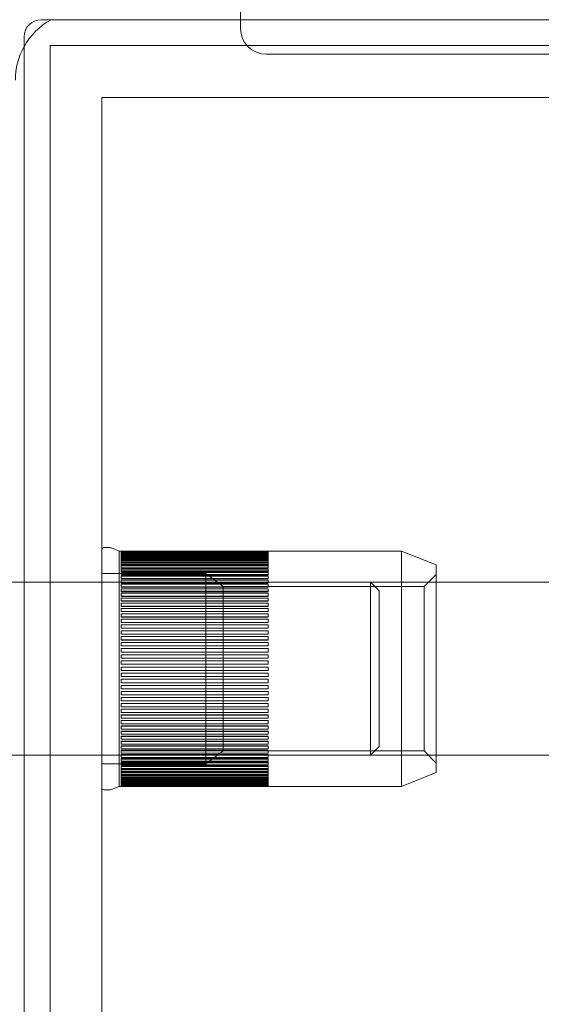
# Model space of a CAD drawing. Units: millimetres. Extents: x -2550 to 4476, y -2050 to 4926.
# Drawn here: x 2839 to 2869, y -20 to 37 of the extents above; entities that cross this region are included whole.
import ezdxf

# ---------------------------------------------------------------- set-up
doc = ezdxf.new("R2010")
doc.units = ezdxf.units.MM

# ---------------------------------------------------------------- blocks, each defined once
blk = doc.blocks.new('A$C4a9164ee')
at = {"color": 0, "linetype": 'Continuous', "lineweight": 0}
for p, q in [((-5405.564, -3466.059), (-5405.564, -3467.059)), ((-5417.064, -3466.559), (-5344.064, -3466.559)), ((-5418.064, -3540.559), (-5418.064, -3467.559)), ((-5416.564, -3540.059), (-5416.564, -3468.059)), ((-5416.564, -3468.059), (-5344.564, -3468.059)), ((-5403.596, -3468.559), (-5404.064, -3468.559)), ((-5357.533, -3468.559), (-5403.596, -3468.559)), ((-5413.564, -3537.059), (-5413.564, -3471.059)), ((-5413.564, -3471.059), (-5347.564, -3471.059)), ((-5413.122, -3497.059), (-5413.464, -3497.059)), ((-5412.564, -3497.259), (-5413.011, -3497.081)), ((-5412.564, -3497.259), (-5412.564, -3510.859)), ((-5412.464, -3497.259), (-5412.564, -3497.259)), ((-5412.464, -3497.259), (-5412.464, -3497.26)), ((-5412.464, -3497.264), (-5412.464, -3497.26)), ((-5403.964, -3497.26), (-5412.464, -3497.26)), ((-5412.464, -3497.264), (-5403.964, -3497.264)), ((-5412.464, -3497.264), (-5412.464, -3497.274)), ((-5412.464, -3497.287), (-5412.464, -3497.274)), ((-5403.964, -3497.274), (-5412.464, -3497.274)), ((-5412.464, -3497.287), (-5403.964, -3497.287)), ((-5412.464, -3497.287), (-5412.464, -3497.307)), ((-5412.464, -3497.328), (-5412.464, -3497.307)), ((-5403.964, -3497.307), (-5412.464, -3497.307)), ((-5412.464, -3497.328), (-5403.964, -3497.328)), ((-5412.464, -3497.328), (-5412.464, -3497.359)), ((-5412.464, -3497.388), (-5412.464, -3497.359)), ((-5403.964, -3497.359), (-5412.464, -3497.359)), ((-5412.464, -3497.359), (-5403.964, -3497.359)), ((-5412.464, -3497.368), (-5403.964, -3497.368)), ((-5412.464, -3497.388), (-5403.964, -3497.388)), ((-5412.464, -3497.388), (-5412.464, -3497.429)), ((-5412.464, -3497.396), (-5403.964, -3497.396)), ((-5412.464, -3497.466), (-5412.464, -3497.429)), ((-5403.964, -3497.429), (-5412.464, -3497.429)), ((-5403.964, -3497.26), (-5403.964, -3497.259)), ((-5396.264, -3497.259), (-5403.964, -3497.259)), ((-5403.964, -3497.264), (-5403.964, -3497.26)), ((-5403.964, -3497.274), (-5403.964, -3497.264)), ((-5403.964, -3497.287), (-5403.964, -3497.274)), ((-5403.964, -3497.307), (-5403.964, -3497.287)), ((-5403.964, -3497.328), (-5403.964, -3497.307)), ((-5403.964, -3497.359), (-5403.964, -3497.328)), ((-5403.964, -3497.388), (-5403.964, -3497.359)), ((-5403.964, -3497.429), (-5403.964, -3497.388)), ((-5403.964, -3497.466), (-5403.964, -3497.429)), ((-5396.264, -3497.259), (-5396.264, -3510.859)), ((-5394.264, -3498.059), (-5396.264, -3497.259)), ((-5412.464, -3497.443), (-5403.964, -3497.443)), ((-5412.464, -3497.466), (-5403.964, -3497.466)), ((-5412.464, -3497.466), (-5412.464, -3497.517)), ((-5412.464, -3497.508), (-5403.964, -3497.508)), ((-5412.464, -3497.562), (-5412.464, -3497.517)), ((-5403.964, -3497.517), (-5412.464, -3497.517)), ((-5412.464, -3497.562), (-5403.964, -3497.562)), ((-5412.464, -3497.562), (-5412.464, -3497.623)), ((-5412.464, -3497.591), (-5403.964, -3497.591)), ((-5412.464, -3497.676), (-5412.464, -3497.623)), ((-5403.964, -3497.623), (-5412.464, -3497.623)), ((-5412.464, -3497.676), (-5403.964, -3497.676)), ((-5412.464, -3497.676), (-5412.464, -3497.747)), ((-5412.464, -3497.692), (-5403.964, -3497.692)), ((-5412.464, -3497.807), (-5412.464, -3497.747)), ((-5403.964, -3497.747), (-5412.464, -3497.747)), ((-5412.464, -3497.807), (-5403.964, -3497.807)), ((-5412.464, -3497.807), (-5412.464, -3497.888)), ((-5412.464, -3497.811), (-5403.964, -3497.811)), ((-5412.464, -3497.947), (-5412.464, -3497.888)), ((-5403.964, -3497.888), (-5412.464, -3497.888)), ((-5412.464, -3497.947), (-5403.964, -3497.947)), ((-5412.464, -3497.955), (-5403.964, -3497.955)), ((-5412.464, -3497.955), (-5412.464, -3498.046)), ((-5403.964, -3497.517), (-5403.964, -3497.466)), ((-5403.964, -3497.562), (-5403.964, -3497.517)), ((-5403.964, -3497.623), (-5403.964, -3497.562)), ((-5403.964, -3497.676), (-5403.964, -3497.623)), ((-5403.964, -3497.747), (-5403.964, -3497.676)), ((-5403.964, -3497.807), (-5403.964, -3497.747)), ((-5403.964, -3497.888), (-5403.964, -3497.807)), ((-5403.964, -3497.947), (-5403.964, -3497.888)), ((-5403.964, -3498.046), (-5403.964, -3497.955)), ((-5413.564, -3498.559), (-5407.564, -3498.559)), ((-5412.464, -3498.1), (-5412.464, -3498.046)), ((-5403.964, -3498.046), (-5412.464, -3498.046)), ((-5412.464, -3498.1), (-5403.964, -3498.1)), ((-5412.464, -3498.121), (-5403.964, -3498.121)), ((-5412.464, -3498.121), (-5412.464, -3498.221)), ((-5412.464, -3498.27), (-5412.464, -3498.221)), ((-5403.964, -3498.221), (-5412.464, -3498.221)), ((-5412.464, -3498.27), (-5403.964, -3498.27)), ((-5412.464, -3498.302), (-5403.964, -3498.302)), ((-5412.464, -3498.302), (-5412.464, -3498.411)), ((-5412.464, -3498.456), (-5412.464, -3498.411)), ((-5403.964, -3498.411), (-5412.464, -3498.411)), ((-5412.464, -3498.456), (-5403.964, -3498.456)), ((-5412.464, -3498.5), (-5403.964, -3498.5)), ((-5412.464, -3498.5), (-5412.464, -3498.617)), ((-5407.564, -3509.559), (-5407.564, -3498.559)), ((-5406.564, -3499.309), (-5407.564, -3498.559)), ((-5403.964, -3498.1), (-5403.964, -3498.046)), ((-5403.964, -3498.221), (-5403.964, -3498.121)), ((-5403.964, -3498.27), (-5403.964, -3498.221)), ((-5403.964, -3498.411), (-5403.964, -3498.302)), ((-5403.964, -3498.456), (-5403.964, -3498.411)), ((-5403.964, -3498.617), (-5403.964, -3498.5)), ((-5394.264, -3498.059), (-5394.264, -3510.059)), ((-5428.864, -3499.059), (-5328.864, -3499.059)), ((-5412.464, -3498.658), (-5412.464, -3498.617)), ((-5403.964, -3498.617), (-5412.464, -3498.617)), ((-5412.464, -3498.658), (-5403.964, -3498.658)), ((-5412.464, -3498.712), (-5403.964, -3498.712)), ((-5412.464, -3498.712), (-5412.464, -3498.838)), ((-5412.464, -3498.874), (-5412.464, -3498.838)), ((-5403.964, -3498.838), (-5412.464, -3498.838)), ((-5412.464, -3498.874), (-5403.964, -3498.874)), ((-5412.464, -3498.939), (-5403.964, -3498.939)), ((-5412.464, -3498.939), (-5412.464, -3499.073)), ((-5412.464, -3499.106), (-5412.464, -3499.073)), ((-5403.964, -3499.073), (-5412.464, -3499.073)), ((-5412.464, -3499.106), (-5403.964, -3499.106)), ((-5403.964, -3498.658), (-5403.964, -3498.617)), ((-5403.964, -3498.838), (-5403.964, -3498.712)), ((-5403.964, -3498.874), (-5403.964, -3498.838)), ((-5403.964, -3499.073), (-5403.964, -3498.939)), ((-5403.964, -3499.106), (-5403.964, -3499.073)), ((-5398.064, -3509.059), (-5398.064, -3499.059)), ((-5397.564, -3499.559), (-5398.064, -3499.059)), ((-5394.964, -3499.309), (-5394.264, -3498.609)), ((-5412.464, -3499.181), (-5403.964, -3499.181)), ((-5412.464, -3499.181), (-5412.464, -3499.322)), ((-5412.464, -3499.351), (-5412.464, -3499.322)), ((-5403.964, -3499.322), (-5412.464, -3499.322)), ((-5412.464, -3499.351), (-5403.964, -3499.351)), ((-5412.464, -3499.435), (-5403.964, -3499.435)), ((-5412.464, -3499.435), (-5412.464, -3499.584)), ((-5412.464, -3499.609), (-5412.464, -3499.584)), ((-5403.964, -3499.584), (-5412.464, -3499.584)), ((-5412.464, -3499.609), (-5403.964, -3499.609)), ((-5412.464, -3499.702), (-5403.964, -3499.702)), ((-5412.464, -3499.702), (-5412.464, -3499.858)), ((-5406.564, -3508.809), (-5406.564, -3499.309)), ((-5406.564, -3499.309), (-5394.964, -3499.309)), ((-5403.964, -3499.322), (-5403.964, -3499.181)), ((-5403.964, -3499.351), (-5403.964, -3499.322)), ((-5403.964, -3499.584), (-5403.964, -3499.435)), ((-5403.964, -3499.609), (-5403.964, -3499.584)), ((-5403.964, -3499.858), (-5403.964, -3499.702)), ((-5397.564, -3499.559), (-5397.564, -3508.559)), ((-5394.964, -3499.309), (-5394.964, -3508.809)), ((-5412.464, -3499.88), (-5412.464, -3499.858)), ((-5403.964, -3499.858), (-5412.464, -3499.858)), ((-5412.464, -3499.88), (-5403.964, -3499.88)), ((-5412.464, -3499.982), (-5403.964, -3499.982)), ((-5412.464, -3499.982), (-5412.464, -3500.143)), ((-5412.464, -3500.162), (-5412.464, -3500.143)), ((-5403.964, -3500.143), (-5412.464, -3500.143)), ((-5412.464, -3500.162), (-5403.964, -3500.162)), ((-5412.464, -3500.272), (-5403.964, -3500.272)), ((-5412.464, -3500.272), (-5412.464, -3500.44)), ((-5403.964, -3499.88), (-5403.964, -3499.858)), ((-5403.964, -3500.143), (-5403.964, -3499.982)), ((-5403.964, -3500.162), (-5403.964, -3500.143)), ((-5403.964, -3500.44), (-5403.964, -3500.272)), ((-5412.464, -3500.456), (-5412.464, -3500.44)), ((-5403.964, -3500.44), (-5412.464, -3500.44)), ((-5412.464, -3500.456), (-5403.964, -3500.456)), ((-5412.464, -3500.573), (-5403.964, -3500.573)), ((-5412.464, -3500.573), (-5412.464, -3500.746)), ((-5412.464, -3500.759), (-5412.464, -3500.746)), ((-5403.964, -3500.746), (-5412.464, -3500.746)), ((-5412.464, -3500.759), (-5403.964, -3500.759)), ((-5403.964, -3500.456), (-5403.964, -3500.44)), ((-5403.964, -3500.746), (-5403.964, -3500.573)), ((-5403.964, -3500.759), (-5403.964, -3500.746)), ((-5412.464, -3500.883), (-5403.964, -3500.883)), ((-5412.464, -3500.883), (-5412.464, -3501.061)), ((-5412.464, -3501.072), (-5412.464, -3501.061)), ((-5403.964, -3501.061), (-5412.464, -3501.061)), ((-5412.464, -3501.072), (-5403.964, -3501.072)), ((-5412.464, -3501.202), (-5403.964, -3501.202)), ((-5412.464, -3501.202), (-5412.464, -3501.385)), ((-5412.464, -3501.393), (-5412.464, -3501.385)), ((-5403.964, -3501.385), (-5412.464, -3501.385)), ((-5412.464, -3501.393), (-5403.964, -3501.393)), ((-5403.964, -3501.061), (-5403.964, -3500.883)), ((-5403.964, -3501.072), (-5403.964, -3501.061)), ((-5403.964, -3501.385), (-5403.964, -3501.202)), ((-5403.964, -3501.393), (-5403.964, -3501.385)), ((-5412.464, -3501.529), (-5403.964, -3501.529)), ((-5412.464, -3501.529), (-5412.464, -3501.716)), ((-5412.464, -3501.722), (-5412.464, -3501.716)), ((-5403.964, -3501.716), (-5412.464, -3501.716)), ((-5412.464, -3501.722), (-5403.964, -3501.722)), ((-5412.464, -3501.863), (-5403.964, -3501.863)), ((-5412.464, -3501.863), (-5412.464, -3502.053)), ((-5403.964, -3501.716), (-5403.964, -3501.529)), ((-5403.964, -3501.722), (-5403.964, -3501.716)), ((-5403.964, -3502.053), (-5403.964, -3501.863)), ((-5412.464, -3502.058), (-5412.464, -3502.053)), ((-5403.964, -3502.053), (-5412.464, -3502.053)), ((-5412.464, -3502.058), (-5403.964, -3502.058)), ((-5412.464, -3502.203), (-5403.964, -3502.203)), ((-5412.464, -3502.203), (-5412.464, -3502.396)), ((-5412.464, -3502.399), (-5412.464, -3502.396)), ((-5403.964, -3502.396), (-5412.464, -3502.396)), ((-5412.464, -3502.399), (-5403.964, -3502.399)), ((-5412.464, -3502.548), (-5403.964, -3502.548)), ((-5412.464, -3502.548), (-5412.464, -3502.743)), ((-5403.964, -3502.058), (-5403.964, -3502.053)), ((-5403.964, -3502.396), (-5403.964, -3502.203)), ((-5403.964, -3502.399), (-5403.964, -3502.396)), ((-5403.964, -3502.743), (-5403.964, -3502.548)), ((-5412.464, -3502.745), (-5412.464, -3502.743)), ((-5403.964, -3502.743), (-5412.464, -3502.743)), ((-5412.464, -3502.745), (-5403.964, -3502.745)), ((-5412.464, -3502.897), (-5403.964, -3502.897)), ((-5412.464, -3502.897), (-5412.464, -3503.094)), ((-5412.464, -3503.095), (-5412.464, -3503.094)), ((-5403.964, -3503.094), (-5412.464, -3503.094)), ((-5412.464, -3503.095), (-5403.964, -3503.095)), ((-5403.964, -3502.745), (-5403.964, -3502.743)), ((-5403.964, -3503.094), (-5403.964, -3502.897)), ((-5403.964, -3503.095), (-5403.964, -3503.094)), ((-5412.464, -3503.249), (-5403.964, -3503.249)), ((-5412.464, -3503.249), (-5412.464, -3503.448)), ((-5412.464, -3503.448), (-5412.464, -3503.448)), ((-5403.964, -3503.448), (-5412.464, -3503.448)), ((-5412.464, -3503.448), (-5403.964, -3503.448)), ((-5412.464, -3503.603), (-5403.964, -3503.603)), ((-5412.464, -3503.603), (-5412.464, -3503.803)), ((-5403.964, -3503.448), (-5403.964, -3503.249)), ((-5403.964, -3503.448), (-5403.964, -3503.448)), ((-5403.964, -3503.803), (-5403.964, -3503.603)), ((-5412.464, -3503.803), (-5412.464, -3503.803)), ((-5403.964, -3503.803), (-5412.464, -3503.803)), ((-5412.464, -3503.803), (-5403.964, -3503.803)), ((-5412.464, -3503.959), (-5403.964, -3503.959)), ((-5412.464, -3503.959), (-5412.464, -3504.159)), ((-5403.964, -3504.159), (-5412.464, -3504.159)), ((-5403.964, -3503.803), (-5403.964, -3503.803)), ((-5403.964, -3504.159), (-5403.964, -3503.959)), ((-5412.464, -3504.315), (-5403.964, -3504.315)), ((-5412.464, -3504.315), (-5412.464, -3504.315)), ((-5412.464, -3504.315), (-5412.464, -3504.515)), ((-5412.464, -3504.315), (-5403.964, -3504.315)), ((-5403.964, -3504.515), (-5412.464, -3504.515)), ((-5412.464, -3504.67), (-5403.964, -3504.67)), ((-5412.464, -3504.67), (-5412.464, -3504.67)), ((-5412.464, -3504.67), (-5412.464, -3504.869)), ((-5412.464, -3504.67), (-5403.964, -3504.67)), ((-5403.964, -3504.515), (-5403.964, -3504.315)), ((-5403.964, -3504.315), (-5403.964, -3504.315)), ((-5403.964, -3504.869), (-5403.964, -3504.67)), ((-5403.964, -3504.67), (-5403.964, -3504.67)), ((-5403.964, -3504.869), (-5412.464, -3504.869)), ((-5412.464, -3505.024), (-5412.464, -3505.023)), ((-5412.464, -3505.023), (-5403.964, -3505.023)), ((-5412.464, -3505.024), (-5403.964, -3505.024)), ((-5412.464, -3505.024), (-5412.464, -3505.221)), ((-5403.964, -3505.221), (-5412.464, -3505.221)), ((-5412.464, -3505.375), (-5412.464, -3505.373)), ((-5412.464, -3505.373), (-5403.964, -3505.373)), ((-5412.464, -3505.375), (-5403.964, -3505.375)), ((-5412.464, -3505.375), (-5412.464, -3505.571)), ((-5403.964, -3505.024), (-5403.964, -3505.023)), ((-5403.964, -3505.221), (-5403.964, -3505.024)), ((-5403.964, -3505.375), (-5403.964, -3505.373)), ((-5403.964, -3505.571), (-5403.964, -3505.375)), ((-5403.964, -3505.571), (-5412.464, -3505.571)), ((-5412.464, -3505.722), (-5412.464, -3505.719)), ((-5412.464, -3505.719), (-5403.964, -3505.719)), ((-5412.464, -3505.722), (-5403.964, -3505.722)), ((-5412.464, -3505.722), (-5412.464, -3505.915)), ((-5403.964, -3505.915), (-5412.464, -3505.915)), ((-5403.964, -3505.722), (-5403.964, -3505.719)), ((-5403.964, -3505.915), (-5403.964, -3505.722)), ((-5412.464, -3506.065), (-5412.464, -3506.06)), ((-5412.464, -3506.06), (-5403.964, -3506.06)), ((-5412.464, -3506.065), (-5403.964, -3506.065)), ((-5412.464, -3506.065), (-5412.464, -3506.255)), ((-5403.964, -3506.255), (-5412.464, -3506.255)), ((-5412.464, -3506.402), (-5412.464, -3506.396)), ((-5412.464, -3506.396), (-5403.964, -3506.396)), ((-5412.464, -3506.402), (-5403.964, -3506.402)), ((-5412.464, -3506.402), (-5412.464, -3506.589)), ((-5403.964, -3506.065), (-5403.964, -3506.06)), ((-5403.964, -3506.255), (-5403.964, -3506.065)), ((-5403.964, -3506.402), (-5403.964, -3506.396)), ((-5403.964, -3506.589), (-5403.964, -3506.402)), ((-5403.964, -3506.589), (-5412.464, -3506.589)), ((-5412.464, -3506.733), (-5412.464, -3506.725)), ((-5412.464, -3506.725), (-5403.964, -3506.725)), ((-5412.464, -3506.733), (-5403.964, -3506.733)), ((-5412.464, -3506.733), (-5412.464, -3506.916)), ((-5403.964, -3506.916), (-5412.464, -3506.916)), ((-5412.464, -3507.057), (-5412.464, -3507.046)), ((-5412.464, -3507.046), (-5403.964, -3507.046)), ((-5412.464, -3507.057), (-5403.964, -3507.057)), ((-5412.464, -3507.057), (-5412.464, -3507.235)), ((-5403.964, -3506.733), (-5403.964, -3506.725)), ((-5403.964, -3506.916), (-5403.964, -3506.733)), ((-5403.964, -3507.057), (-5403.964, -3507.046)), ((-5403.964, -3507.235), (-5403.964, -3507.057)), ((-5403.964, -3507.235), (-5412.464, -3507.235)), ((-5412.464, -3507.372), (-5412.464, -3507.359)), ((-5412.464, -3507.359), (-5403.964, -3507.359)), ((-5412.464, -3507.372), (-5403.964, -3507.372)), ((-5412.464, -3507.372), (-5412.464, -3507.545)), ((-5403.964, -3507.545), (-5412.464, -3507.545)), ((-5412.464, -3507.678), (-5412.464, -3507.663)), ((-5412.464, -3507.663), (-5403.964, -3507.663)), ((-5403.964, -3507.372), (-5403.964, -3507.359)), ((-5403.964, -3507.545), (-5403.964, -3507.372)), ((-5403.964, -3507.678), (-5403.964, -3507.663)), ((-5412.464, -3507.678), (-5403.964, -3507.678)), ((-5412.464, -3507.678), (-5412.464, -3507.846)), ((-5403.964, -3507.846), (-5412.464, -3507.846)), ((-5412.464, -3507.975), (-5412.464, -3507.956)), ((-5412.464, -3507.956), (-5403.964, -3507.956)), ((-5412.464, -3507.975), (-5403.964, -3507.975)), ((-5412.464, -3507.975), (-5412.464, -3508.136)), ((-5403.964, -3508.136), (-5412.464, -3508.136)), ((-5412.464, -3508.26), (-5412.464, -3508.238)), ((-5412.464, -3508.238), (-5403.964, -3508.238)), ((-5403.964, -3507.846), (-5403.964, -3507.678)), ((-5403.964, -3507.975), (-5403.964, -3507.956)), ((-5403.964, -3508.136), (-5403.964, -3507.975)), ((-5403.964, -3508.26), (-5403.964, -3508.238)), ((-5412.464, -3508.26), (-5403.964, -3508.26)), ((-5412.464, -3508.26), (-5412.464, -3508.416)), ((-5403.964, -3508.416), (-5412.464, -3508.416)), ((-5412.464, -3508.534), (-5412.464, -3508.509)), ((-5412.464, -3508.509), (-5403.964, -3508.509)), ((-5412.464, -3508.534), (-5403.964, -3508.534)), ((-5412.464, -3508.534), (-5412.464, -3508.683)), ((-5403.964, -3508.683), (-5412.464, -3508.683)), ((-5412.464, -3508.796), (-5412.464, -3508.767)), ((-5412.464, -3508.767), (-5403.964, -3508.767)), ((-5412.464, -3508.796), (-5403.964, -3508.796)), ((-5412.464, -3508.796), (-5412.464, -3508.938)), ((-5406.564, -3508.809), (-5407.564, -3509.559)), ((-5406.564, -3508.809), (-5394.964, -3508.809)), ((-5403.964, -3508.416), (-5403.964, -3508.26)), ((-5403.964, -3508.534), (-5403.964, -3508.509)), ((-5403.964, -3508.683), (-5403.964, -3508.534)), ((-5403.964, -3508.796), (-5403.964, -3508.767)), ((-5403.964, -3508.938), (-5403.964, -3508.796)), ((-5397.564, -3508.559), (-5398.064, -3509.059)), ((-5394.964, -3508.809), (-5394.264, -3509.509)), ((-5428.864, -3509.059), (-5328.864, -3509.059)), ((-5403.964, -3508.938), (-5412.464, -3508.938)), ((-5412.464, -3509.045), (-5412.464, -3509.012)), ((-5412.464, -3509.012), (-5403.964, -3509.012)), ((-5412.464, -3509.045), (-5403.964, -3509.045)), ((-5412.464, -3509.045), (-5412.464, -3509.179)), ((-5403.964, -3509.179), (-5412.464, -3509.179)), ((-5412.464, -3509.28), (-5412.464, -3509.244)), ((-5412.464, -3509.244), (-5403.964, -3509.244)), ((-5412.464, -3509.28), (-5403.964, -3509.28)), ((-5412.464, -3509.28), (-5412.464, -3509.406)), ((-5403.964, -3509.045), (-5403.964, -3509.012)), ((-5403.964, -3509.179), (-5403.964, -3509.045)), ((-5403.964, -3509.28), (-5403.964, -3509.244)), ((-5403.964, -3509.406), (-5403.964, -3509.28)), ((-5413.564, -3509.559), (-5407.564, -3509.559)), ((-5403.964, -3509.406), (-5412.464, -3509.406)), ((-5412.464, -3509.501), (-5412.464, -3509.46)), ((-5412.464, -3509.46), (-5403.964, -3509.46)), ((-5412.464, -3509.501), (-5403.964, -3509.501)), ((-5412.464, -3509.501), (-5412.464, -3509.619)), ((-5403.964, -3509.619), (-5412.464, -3509.619)), ((-5412.464, -3509.707), (-5412.464, -3509.662)), ((-5412.464, -3509.662), (-5403.964, -3509.662)), ((-5412.464, -3509.707), (-5403.964, -3509.707)), ((-5412.464, -3509.707), (-5412.464, -3509.816)), ((-5403.964, -3509.816), (-5412.464, -3509.816)), ((-5412.464, -3509.897), (-5412.464, -3509.848)), ((-5412.464, -3509.848), (-5403.964, -3509.848)), ((-5412.464, -3509.897), (-5403.964, -3509.897)), ((-5412.464, -3509.897), (-5412.464, -3509.997)), ((-5403.964, -3509.501), (-5403.964, -3509.46)), ((-5403.964, -3509.619), (-5403.964, -3509.501)), ((-5403.964, -3509.707), (-5403.964, -3509.662)), ((-5403.964, -3509.816), (-5403.964, -3509.707)), ((-5403.964, -3509.897), (-5403.964, -3509.848)), ((-5403.964, -3509.997), (-5403.964, -3509.897)), ((-5403.964, -3509.997), (-5412.464, -3509.997)), ((-5412.464, -3510.072), (-5412.464, -3510.018)), ((-5412.464, -3510.018), (-5403.964, -3510.018)), ((-5412.464, -3510.072), (-5403.964, -3510.072)), ((-5412.464, -3510.072), (-5412.464, -3510.163)), ((-5403.964, -3510.163), (-5412.464, -3510.163)), ((-5412.464, -3510.23), (-5412.464, -3510.171)), ((-5412.464, -3510.171), (-5403.964, -3510.171)), ((-5412.464, -3510.23), (-5403.964, -3510.23)), ((-5412.464, -3510.23), (-5412.464, -3510.311)), ((-5412.464, -3510.307), (-5403.964, -3510.307)), ((-5403.964, -3510.311), (-5412.464, -3510.311)), ((-5412.464, -3510.371), (-5412.464, -3510.311)), ((-5412.464, -3510.371), (-5403.964, -3510.371)), ((-5412.464, -3510.371), (-5412.464, -3510.443)), ((-5412.464, -3510.426), (-5403.964, -3510.426)), ((-5403.964, -3510.443), (-5412.464, -3510.443)), ((-5412.464, -3510.495), (-5412.464, -3510.443)), ((-5412.464, -3510.495), (-5403.964, -3510.495)), ((-5412.464, -3510.495), (-5412.464, -3510.556)), ((-5403.964, -3510.072), (-5403.964, -3510.018)), ((-5403.964, -3510.163), (-5403.964, -3510.072)), ((-5403.964, -3510.23), (-5403.964, -3510.171)), ((-5403.964, -3510.311), (-5403.964, -3510.23)), ((-5403.964, -3510.371), (-5403.964, -3510.311)), ((-5403.964, -3510.443), (-5403.964, -3510.371)), ((-5403.964, -3510.495), (-5403.964, -3510.443)), ((-5403.964, -3510.556), (-5403.964, -3510.495)), ((-5394.264, -3510.059), (-5396.264, -3510.859)), ((-5413.122, -3511.059), (-5413.464, -3511.059)), ((-5412.564, -3510.859), (-5413.011, -3511.038)), ((-5412.464, -3510.859), (-5412.564, -3510.859)), ((-5412.464, -3510.527), (-5403.964, -3510.527)), ((-5403.964, -3510.556), (-5412.464, -3510.556)), ((-5412.464, -3510.601), (-5412.464, -3510.556)), ((-5412.464, -3510.601), (-5403.964, -3510.601)), ((-5412.464, -3510.601), (-5412.464, -3510.653)), ((-5412.464, -3510.61), (-5403.964, -3510.61)), ((-5403.964, -3510.653), (-5412.464, -3510.653)), ((-5412.464, -3510.689), (-5412.464, -3510.653)), ((-5412.464, -3510.675), (-5403.964, -3510.675)), ((-5412.464, -3510.689), (-5403.964, -3510.689)), ((-5412.464, -3510.689), (-5412.464, -3510.731)), ((-5412.464, -3510.722), (-5403.964, -3510.722)), ((-5403.964, -3510.731), (-5412.464, -3510.731)), ((-5412.464, -3510.759), (-5412.464, -3510.731)), ((-5412.464, -3510.75), (-5403.964, -3510.75)), ((-5412.464, -3510.759), (-5403.964, -3510.759)), ((-5412.464, -3510.759), (-5412.464, -3510.79)), ((-5412.464, -3510.759), (-5403.964, -3510.759)), ((-5403.964, -3510.79), (-5412.464, -3510.79)), ((-5412.464, -3510.811), (-5412.464, -3510.79)), ((-5412.464, -3510.811), (-5403.964, -3510.811)), ((-5412.464, -3510.811), (-5412.464, -3510.832)), ((-5403.964, -3510.832), (-5412.464, -3510.832)), ((-5412.464, -3510.844), (-5412.464, -3510.832)), ((-5412.464, -3510.844), (-5403.964, -3510.844)), ((-5412.464, -3510.844), (-5412.464, -3510.854)), ((-5403.964, -3510.854), (-5412.464, -3510.854)), ((-5412.464, -3510.858), (-5412.464, -3510.854)), ((-5412.464, -3510.858), (-5403.964, -3510.858)), ((-5412.464, -3510.858), (-5412.464, -3510.859)), ((-5403.964, -3510.601), (-5403.964, -3510.556)), ((-5403.964, -3510.653), (-5403.964, -3510.601)), ((-5403.964, -3510.689), (-5403.964, -3510.653)), ((-5403.964, -3510.731), (-5403.964, -3510.689)), ((-5403.964, -3510.759), (-5403.964, -3510.731)), ((-5403.964, -3510.79), (-5403.964, -3510.759)), ((-5403.964, -3510.811), (-5403.964, -3510.79)), ((-5403.964, -3510.832), (-5403.964, -3510.811)), ((-5403.964, -3510.844), (-5403.964, -3510.832)), ((-5403.964, -3510.854), (-5403.964, -3510.844)), ((-5403.964, -3510.858), (-5403.964, -3510.854)), ((-5403.964, -3510.859), (-5403.964, -3510.858)), ((-5396.264, -3510.859), (-5403.964, -3510.859))]:
    blk.add_line(p, q, dxfattribs=at)
for centre, radius, start, end in [((-5417.064, -3467.559), 1, 90, 180), ((-5414.564, -3470.059), 4, 118.955, 151.045), ((-5404.064, -3467.059), 1.5, 180, 270), ((-5414.564, -3470.059), 4, 151.045, 180), ((-5413.464, -3497.159), 0.1, 90, 180), ((-5413.122, -3497.359), 0.3, 68.1986, 90), ((-5413.464, -3510.959), 0.1, 180, 270), ((-5413.122, -3510.759), 0.3, 270, 291.8014)]:
    blk.add_arc(centre, radius, start, end, dxfattribs=at)

msp = doc.modelspace()

# ---------------------------------------------------------------- linework, layer by layer
msp.add_lwpolyline([(4476, 2876, 0.414214), (2426, 4926), (0, 4926, 0.414214), (-2550, 2376), (-2550, 500, 0.414214), (0, -2050), (2426, -2050, 0.414214), (4476, 0)], format="xyb", close=True)

# ---------------------------------------------------------------- block references
msp.add_blockref('A$C4a9164ee', (8257.149, 3503.202))

doc.saveas('drawing.dxf')
